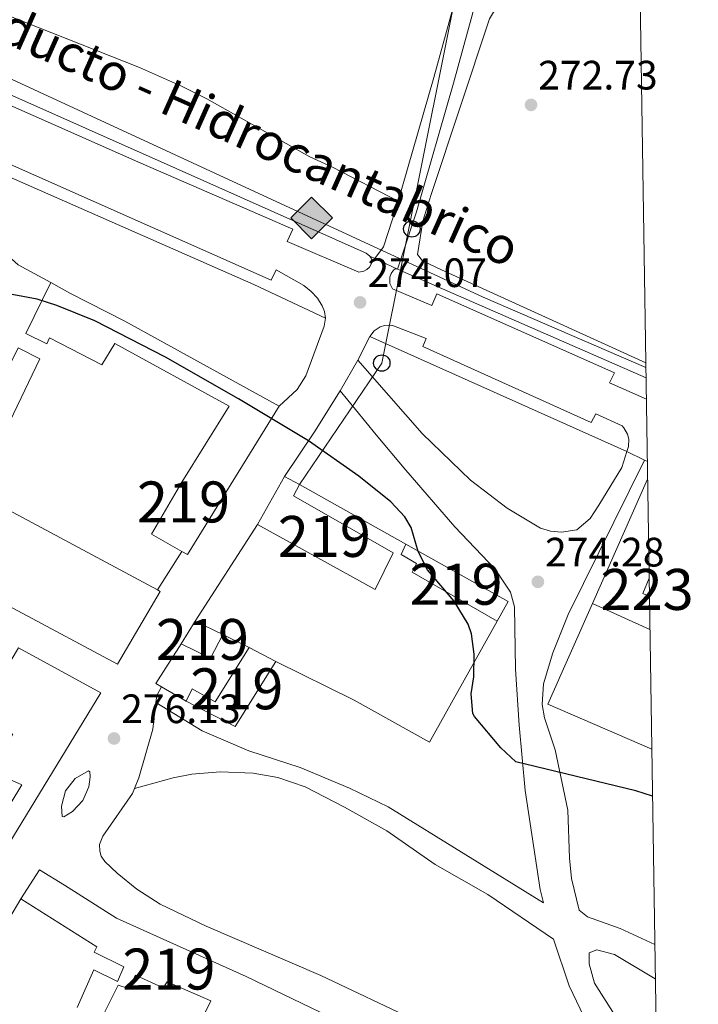
# Model space of a CAD drawing. Extents: x 601571 to 608530, y 669230 to 673959.
# Drawn here: x 608356 to 608521, y 670008 to 670248 of the extents above; entities that cross this region are included whole.
import ezdxf
from ezdxf.enums import TextEntityAlignment as Align

# ---------------------------------------------------------------- set-up
doc = ezdxf.new("R2010")
doc.units = 0
doc.header["$MEASUREMENT"] = 0
doc.linetypes.add('DGN Style 2', pattern=[78.4356, 47.06136, -31.37424])
doc.linetypes.add('DGN Style 3', pattern=[109.80984000000001, 78.43560000000001, -31.37424])
for name, color, linetype in [('Nivel 15', 7, 'Continuous'), ('Nivel 16', 7, 'Continuous'), ('Nivel 20', 7, 'Continuous'), ('Nivel 21', 7, 'Continuous'), ('Nivel 25', 7, 'Continuous'), ('Nivel 33', 7, 'Continuous'), ('Nivel 34', 7, 'Continuous'), ('Nivel 36', 7, 'Continuous'), ('Nivel 4', 7, 'Continuous'), ('Nivel 41', 7, 'Continuous'), ('Nivel 44', 7, 'Continuous'), ('Nivel 48', 7, 'Continuous'), ('Nivel 49', 7, 'Continuous'), ('Nivel 52', 7, 'Continuous'), ('Nivel 61', 7, 'Continuous'), ('Nivel 7', 7, 'Continuous')]:
    doc.layers.add(name, color=color, linetype=linetype)
doc.styles.add('Style-arial', font='arial.shx', dxfattribs={"bigfont": 'arialbig.shx'})
doc.styles.add('Style-arialn', font='arialn.shx', dxfattribs={"bigfont": 'arialnbig.shx'})

# ---------------------------------------------------------------- blocks, each defined once
blk = doc.blocks.new('5PATER')
at = {"layer": 'Nivel 7', "linetype": 'Continuous', "lineweight": 0}
h = blk.add_hatch(color=53, dxfattribs=at)
edge = h.paths.add_edge_path()
edge.add_ellipse((0, 0), major_axis=(-1.095731442945027, -1.110710700472634), ratio=0.9994222409660316, start_angle=0, end_angle=360)
blk = doc.blocks.new('5GASO')
at = {"layer": 'Nivel 34', "linetype": 'Continuous', "lineweight": 0}
for color, points in [(252, [(0, -5.090000000083819), (-5.090000000083819, 0), (0, 5.089999999850988), (0.2349999998696148, 2.5), (0.2339999999385327, 2.5), (-0.3160000001080334, 2.424999999813735), (-0.7860000000800937, 2.214999999850988), (-1.175999999977648, 1.854999999981374), (-1.481000000145286, 1.349999999860302), (-1.68100000009872, 0.7149999998509884), (-1.746000000042841, -0.0400000000372529), (-1.68100000009872, -0.7800000000279397), (-1.481000000145286, -1.420000000158325), (-1.165999999968335, -1.935000000055879), (-0.7560000000521541, -2.300000000046566), (-0.2660000000614673, -2.520000000018626), (0.2939999999944121, -2.595000000204891), (0.2949999999254942, -2.595000000204891)]), (252, [(0, -5.090000000083819), (0.2949999999254942, -2.595000000204891), (0.2939999999944121, -2.595000000204891), (0.7839999999850988, -2.540000000037253), (1.273999999975786, -2.370000000111759), (1.703999999910593, -2.120000000111759), (2.023999999975786, -1.830000000074506), (2.023999999975786, 0.1399999998975545), (0.2339999999385327, 0.1399999998975545), (0.2339999999385327, -0.7100000001955777), (1.268999999854714, -0.7100000001955777), (1.268999999854714, -1.330000000074506), (1.03899999987334, -1.5), (0.7789999998640269, -1.635000000009313), (0.5089999998454005, -1.720000000204891), (0.2489999998360872, -1.745000000111759), (-0.011000000173226, -1.720000000204891), (-0.2410000001545995, -1.645000000018626), (-0.4459999999962747, -1.520000000018626), (-0.6210000000428408, -1.345000000204891), (-0.7860000000800937, -1.090000000083819), (-0.9010000000707805, -0.7750000001396984), (-0.9710000001359731, -0.4100000001490116), (-0.9910000001545995, 0.01000000000931323), (-0.9710000001359731, 0.3949999997857958), (-0.9110000000800937, 0.7299999999813735), (-0.8060000000987202, 1.014999999897555), (-0.6559999999590218, 1.244999999878928), (-0.4760000000242144, 1.419999999925494), (-0.2660000000614673, 1.549999999813735), (-0.03600000008009374, 1.625), (0.2239999999292195, 1.649999999906868), (0.5489999998826534, 1.59499999997206), (0.828999999910593, 1.429999999934807), (1.043999999994412, 1.164999999804422), (1.173999999882653, 0.7999999998137355), (1.929000000003725, 0.9899999999906868), (1.848999999929219, 1.339999999850988), (1.729000000050291, 1.644999999785796), (1.574000000022352, 1.899999999906868), (1.378999999957159, 2.114999999990687), (1.143999999854714, 2.284999999916181), (0.8789999999571592, 2.404999999795109), (0.5740000000223517, 2.474999999860302), (0.2339999999385327, 2.5), (0.2349999998696148, 2.5), (0, 5.089999999850988), (5.089999999850988, 0)]), (7, [(0.2949999999254942, -2.595000000204891), (-0.2650000001303852, -2.520000000018626), (-0.7550000001210719, -2.300000000046566), (-1.165000000037253, -1.935000000055879), (-1.479999999981374, -1.420000000158325), (-1.680000000167638, -0.7800000000279397), (-1.745000000111759, -0.0400000000372529), (-1.680000000167638, 0.7149999998509884), (-1.479999999981374, 1.349999999860302), (-1.175000000046566, 1.854999999981374), (-0.7850000001490116, 2.214999999850988), (-0.3150000001769513, 2.424999999813735), (0.2349999998696148, 2.5), (0.5749999999534339, 2.474999999860302), (0.8799999998882413, 2.404999175807461), (1.145000000018626, 2.284999999916181), (1.379999999888241, 2.114999999990687), (1.574999999953434, 1.899999999906868), (1.729999999981374, 1.644999999785796), (1.849999999860302, 1.339999999850988), (1.929999999934807, 0.9899999999906868), (1.175000000046566, 0.7999999998137355), (1.044999999925494, 1.164999999804422), (0.8299999998416752, 1.429999999934807), (0.5500000000465661, 1.59499999997206), (0.2249999998603016, 1.649999999906868), (-0.03500000014901161, 1.625), (-0.2650000001303852, 1.549999999813735), (-0.4750000000931323, 1.419999999925494), (-0.6550000000279397, 1.244999999878928), (-0.8050000001676381, 1.014999999897555), (-0.9100000001490116, 0.7299999999813735), (-0.9699999999720603, 0.3949999997857958), (-0.9899999999906868, 0.01000000000931323), (-0.9699999999720603, -0.4100000001490116), (-0.9000000001396984, -0.7750000001396984), (-0.7850000001490116, -1.090000000083819), (-0.6200000001117587, -1.345000000204891), (-0.4450000000651926, -1.520000000018626), (-0.2399999999906868, -1.645000000018626), (-0.01000000000931323, -1.720000000204891), (0.25, -1.745000000111759), (0.5100000000093132, -1.720000000204891), (0.7800000000279397, -1.635000000009313), (1.040000000037253, -1.5), (1.270000000018626, -1.330000000074506), (1.270000000018626, -0.7100000001955777), (0.2349999998696148, -0.7100000001955777), (0.2349999998696148, 0.1399999998975545), (2.024999999906868, 0.1399999998975545), (2.024999999906868, -1.830000000074506), (1.704999999841675, -2.120000000111759), (1.274999999906868, -2.370000000111759), (0.784999999916181, -2.540000000037253)])]:
    blk.add_hatch(color=color, dxfattribs=at).paths.add_polyline_path(points)
at = {"layer": 'Nivel 34', "color": 7, "linetype": 'Continuous', "lineweight": 0}
blk.add_3dface([(0, -5.090000000083819), (5.089999999850988, 0), (0, 5.089999999850988), (-5.090000000083819, 0)], dxfattribs=at)
blk = doc.blocks.new('5PTT')
at = {"layer": 'Nivel 33', "color": 7, "linetype": 'Continuous', "lineweight": 30}
blk.add_circle((0.0002382684033364058, 0.0004306398332118988), 1.995000006667076, dxfattribs=at)

msp = doc.modelspace()

# ---------------------------------------------------------------- linework, layer by layer
at = {"layer": 'Nivel 15', "color": 1, "linetype": 'Continuous', "lineweight": 13, "extrusion": (0.02417211566625051, 0.006640131106342841, 0.9996857593679667), "elevation": 19440.20099594594, "flags": 128}
msp.add_lwpolyline([(484982.4282109303, -764029.8384918538), (484983.5400945581, -764028.4821571615), (484986.7497996778, -764030.9554733653)], dxfattribs=at)
at = {"layer": 'Nivel 15', "color": 1, "linetype": 'Continuous', "lineweight": 13}
for points in [[(608419.196, 670153.598, 279.351), (608396.7620000001, 670117.4240000001, 286.581), (608395.402, 670118.196, 286.581), (608388.0109999999, 670122.3929999999, 286.581), (608395.453, 670135.1130000001, 286.391), (608406.943, 670153.6270000001, 279.098), (608379.111, 670168.9450000001, 279.034), (608375.9140000001, 670163.743, 278.78), (608363.179, 670170.2890000001, 281.254), (608362.4750000001, 670168.8119999999, 281), (608357.3640000001, 670171.324, 278.717), (608363.439, 670183.8200000001, 279.034)], [(608363.439, 670183.8200000001, 279.034), (608368.2409999999, 670181.0830000001, 280.62), (608381.477, 670174.3700000001, 280.429), (608419.196, 670153.598, 279.351)], [(608235.7250000001, 670167.852, 278.02), (608239.814, 670176.9450000001, 278.337), (608298.473, 670146.0020000001, 284.172), (608302.8729999999, 670155.281, 281.127), (608339.5860000001, 670135.452, 280.684), (608355.503, 670167.8459999999, 279.098), (608360.79, 670165.1440000001, 280.874), (608345.091, 670132.5630000001, 281.318), (608389.503, 670108.7679999999, 281.255), (608390.1410000001, 670108.426, 281.254), (608379.696, 670090.6399999999, 281.635), (608331.0430000001, 670116.7080000001, 281.635), (608294.135, 670136.9709999999, 281.064), (608235.7250000001, 670167.852, 278.02)], [(608420.4639999999, 670136.476, 282.142), (608424.1059999999, 670134.548, 282.015), (608422.645, 670131.753, 282.078), (608446.9950000001, 670117.8459999999, 279.668), (608442.5730000001, 670108.8500000001, 279.415), (608413.8859999999, 670124.7150000001, 279.668), (608420.4639999999, 670136.476, 282.142)], [(608450.014, 670119.942, 277.893), (608475.021, 670105.9610000001, 277.512), (608472.3640000001, 670101.165, 277.702), (608451.6159999999, 670113.142, 277.639), (608452.6399999999, 670115.2520000001, 277.639), (608448.896, 670117.4580000001, 277.639), (608450.014, 670119.942, 277.893)], [(608402.4180000001, 670092.162, 279.098), (608395.283, 670095.622, 278.971), (608398.658, 670101.163, 278.844), (608405.4539999999, 670097.881, 278.907), (608402.4180000001, 670092.162, 279.098)], [(608313.6799999999, 670082.416, 278.527), (608326.2409999999, 670076.271, 278.67), (608335.935, 670071.5279999999, 278.781), (608333.828, 670067.5460000001, 281.571), (608342.842, 670062.882, 281.571), (608344.9299999999, 670066.6140000001, 279.811), (608346.9040000001, 670070.142, 278.147), (608351.094, 670067.97, 278.337), (608354.217, 670073.6140000001, 278.591), (608350.673, 670075.3049999999, 278.718), (608351.862, 670077.3870000001, 278.908), (608346.8260000001, 670079.986, 278.908), (608355.591, 670094.635, 282.713), (608375.6939999999, 670083.669, 282.396), (608353.2309999999, 670046.801, 279.669), (608348.9909999999, 670049.092, 279.859), (608356.395, 670061.24, 284.172), (608351.8090000001, 670063.2609999999, 282.079), (608349.0830000001, 670058.297, 278.591), (608346.6710000001, 670059.5430000001, 281.952), (608342.788, 670051.523, 281.952), (608307.044, 670068.6969999999, 281.952), (608313.6799999999, 670082.416, 278.527)], [(608408.415, 670075.4709999999, 278.717), (608396.479, 670081.669, 278.59), (608397.929, 670084.6259999999, 278.463), (608403.5320000001, 670081.5, 278.78), (608411.835, 670094.69, 278.971), (608418.354, 670091.3060000001, 278.907), (608408.415, 670075.4709999999, 278.717)], [(608369.9269999999, 670006.908, 278.58), (608373.969, 670016.0800000001, 278.58), (608379.717, 670013.209, 278.77), (608381.24, 670016.8219999999, 279.468), (608374.0590000001, 670020.3600000001, 279.531), (608374.692, 670021.709, 279.531), (608356.163, 670033.402, 282.131), (608360.7280000001, 670040.4550000001, 282.004), (608366.825, 670036.7150000001, 282.004), (608379.4650000001, 670028.696, 279.848), (608411.1240000001, 670014.476, 281.434), (608431.551, 670004.6329999999, 279.214)], [(608399.3019999999, 670002.0830000001, 279.277), (608402.49, 670008.5050000001, 279.468), (608391.807, 670013.1680000001, 279.721), (608390.8999999999, 670011.676, 279.658), (608384.1200000001, 670014.756, 279.214), (608382.4450000001, 670011.5390000001, 279.214), (608379.9040000001, 670012.327, 279.087), (608375.689, 670003.835, 278.96)]]:
    msp.add_polyline3d(points, dxfattribs=at)
at = {"layer": 'Nivel 16', "color": 1, "linetype": 'Continuous', "lineweight": 13, "extrusion": (0.001209352765700539, 0.002731703876724394, 0.9999955376199526), "elevation": 2842.126314822753, "flags": 128}
msp.add_lwpolyline([(608494.824589415, 670100.2043700982), (608508.2396993313, 670130.5064831588)], dxfattribs=at)
at = {"layer": 'Nivel 16', "color": 1, "linetype": 'Continuous', "lineweight": 13, "extrusion": (-0.007409886358808867, 0.00417742782757304, 0.9999638206859761), "elevation": -1431.349816859689, "flags": 128}
msp.add_lwpolyline([(608409.4591028807, 670146.3747158425), (608435.3682663185, 670131.7685883967)], dxfattribs=at)
at = {"layer": 'Nivel 16', "color": 1, "linetype": 'Continuous', "lineweight": 13, "extrusion": (0.02087350841193467, 0.03228348240858191, 0.9992607634697521), "elevation": 34611.62720362957, "flags": 128}
msp.add_lwpolyline([(-147068.2794085813, -892388.6653964617), (-147068.2794085813, -892416.7323330422)], dxfattribs=at)
at = {"layer": 'Nivel 16', "color": 1, "linetype": 'Continuous', "lineweight": 13, "extrusion": (0.0181129938942503, 0.0289488568291222, 0.9994167714924911), "elevation": 30698.32692027215, "flags": 128}
msp.add_lwpolyline([(-160314.8627250822, -890258.5003263764), (-160314.8627250822, -890247.3724431547)], dxfattribs=at)
at = {"layer": 'Nivel 16', "color": 1, "linetype": 'Continuous', "lineweight": 13, "extrusion": (0.00120467522078853, 0.002721062783922048, 0.9999955722776669), "elevation": 2832.149404394161, "flags": 128}
msp.add_lwpolyline([(608483.9462261433, 670075.660229546), (608494.8293146207, 670100.2423205513)], dxfattribs=at)
at = {"layer": 'Nivel 16', "color": 1, "linetype": 'Continuous', "lineweight": 13, "extrusion": (0.00789764547711494, -0.003949441579293805, 0.9999610137936026), "elevation": 2436.971290022939, "flags": 128}
msp.add_lwpolyline([(608390.6610286459, 670109.5409101788), (608384.2797300969, 670112.7319350657)], dxfattribs=at)
at = {"layer": 'Nivel 16', "color": 1, "linetype": 'Continuous', "lineweight": 13, "extrusion": (0.1505249729996364, -0.1031061777874597, 0.9832148028816081), "elevation": 22763.02959962377, "flags": 128}
msp.add_lwpolyline([(896638.9243180531, -121134.8328317101), (896638.8035873403, -121133.1885616304), (896650.2775282143, -121132.8432649135)], dxfattribs=at)
at = {"layer": 'Nivel 16', "color": 1, "linetype": 'Continuous', "lineweight": 13, "extrusion": (0.1575774538346796, -0.09145167002309432, 0.9832629038527624), "elevation": 34863.2178435357, "flags": 128}
msp.add_lwpolyline([(884936.2457363601, -186623.1317868795), (884936.2457363603, -186616.0788024046)], dxfattribs=at)
at = {"layer": 'Nivel 16', "color": 1, "linetype": 'Continuous', "lineweight": 13, "extrusion": (0.8576976778073024, -0.5038456045268265, 0.1024416921129162), "elevation": 184220.8998632794, "flags": 128}
msp.add_lwpolyline([(885824.6159683964, -18690.19662612399), (885832.5873598286, -18689.87292312602), (885864.1935692797, -18690.89329127177)], dxfattribs=at)
at = {"layer": 'Nivel 16', "color": 1, "linetype": 'Continuous', "lineweight": 13}
for points in [[(608259.9639999999, 670218.629, 276.237), (608284.3870000001, 670221.3319999999, 276.744), (608321.983, 670221.47, 276.744), (608330.21, 670213.6950000001, 277.315), (608329.395, 670211.5800000001, 277.442), (608355.51, 670188.1170000001, 277.695), (608363.439, 670183.8200000001, 277.759)], [(608472.3640000001, 670101.165, 277.637), (608455.7860000001, 670071.6510000001, 277.763), (608437.449, 670081.8530000001, 277.763), (608418.354, 670091.3060000001, 278.271)]]:
    msp.add_polyline3d(points, dxfattribs=at)
at = {"layer": 'Nivel 20', "color": 7, "linetype": 'DGN Style 2', "lineweight": 0, "extrusion": (0.00468456901980811, -0.002037099051873731, 0.9999869524351563), "elevation": 1760.175946466669, "flags": 128}
msp.add_lwpolyline([(608502.0687529987, 670074.8549833128), (608476.7563702143, 670085.8620061511)], dxfattribs=at)
at = {"layer": 'Nivel 21', "color": 7, "linetype": 'Continuous', "lineweight": 13, "flags": 128}
for points, elevation in [([(608441.256, 670190.2390000001), (608442.459, 670189.6680000001), (608448.024, 670187.0260000001)], 273.51), ([(608503.9580000001, 670142.591), (608441.2509999999, 670170.6140000001)], 273.697), ([(608503.9580000001, 670142.591), (608508.244, 670140.44), (608508.952, 670140.085)], 273.493)]:
    msp.add_lwpolyline(points, dxfattribs=dict(at, elevation=elevation))
at = {"layer": 'Nivel 21', "color": 7, "linetype": 'Continuous', "lineweight": 13, "extrusion": (-0.002757898794987277, 0.001203589040536584, 0.9999954726735807), "elevation": -597.7755514290204, "flags": 128}
msp.add_lwpolyline([(608446.4647180848, 670188.2309025202), (608507.0770363987, 670161.7788833608)], dxfattribs=at)
at = {"layer": 'Nivel 21', "color": 7, "linetype": 'DGN Style 3', "lineweight": 0}
for points in [[(608448.024, 670187.0260000001, 273.51), (608449.051, 670190.2420000001, 273.51), (608452.618, 670201.05, 273.55), (608461.648, 670232.4809999999, 273.388), (608475.797, 670283.7760000001, 272.454), (608479.7509999999, 670300.2930000001, 272.332), (608486.4909999999, 670325.844, 272.048), (608487.798, 670329.074, 271.966), (608490.8219999999, 670332.757, 271.926), (608494.29, 670335.9439999999, 271.926), (608496.8759999999, 670337.845, 271.926), (608498.4979999999, 670339.024, 272.291)], [(608438.342, 670164.8219999999, 274.39), (608454.0730000001, 670146.939, 274.326), (608465.7820000001, 670135.5549999999, 274.199), (608474.7930000001, 670128.7339999999, 274.136), (608482.929, 670123.842, 274.136), (608485.3019999999, 670123.122, 274.136), (608488.004, 670122.915, 274.136), (608491.787, 670123.48, 274.136)], [(608510.7649999999, 670022.256, 275.609), (608502.3130000001, 670026.1939999999, 275.597), (608494.395, 670028.993, 275.597), (608492.3300000001, 670030.658, 275.597), (608490.432, 670038.375, 275.597), (608489.9310000001, 670043.3360000001, 275.565), (608489.557, 670055.0560000001, 275.343), (608486.436, 670069.7180000001, 274.88), (608483.9010000001, 670077.574, 274.772), (608483.335, 670080.8500000001, 274.835), (608483.622, 670085.824, 274.802), (608485.9280000001, 670093.452, 274.708), (608489.669, 670102.7450000001, 274.496), (608508.244, 670140.44, 273.493)], [(608483.612, 670032.3859999999, 275.296), (608445.7720000001, 670055.8770000001, 275.232), (608436.3219999999, 670060.3870000001, 275.232), (608424.3049999999, 670065.48, 275.232), (608411.7990000001, 670069.479, 275.232), (608400.3640000001, 670074.412, 275.232), (608389.098, 670081.3, 275.703)], [(608511.2250000001, 669992.358, 275.398), (608509.9950000001, 669992.831, 275.398), (608507.845, 669994.872, 275.461), (608504.8729999999, 669998.896, 275.477), (608496.0970000001, 670012.8319999999, 275.365), (608494.7760000001, 670017.544, 275.334), (608494.7779999999, 670020.2180000001, 275.334)]]:
    msp.add_polyline3d(points, dxfattribs=at)
at = {"layer": 'Nivel 21', "color": 7, "linetype": 'Continuous', "lineweight": 0}
for points in [[(608203.477, 670317.652, 272.549), (608247.5090000001, 670301.213, 272.59), (608304.4839999999, 670278.7320000001, 272.387), (608320.004, 670274.1429999999, 272.712), (608325.9990000001, 670272.8770000001, 272.874), (608331.645, 670272.4809999999, 272.833), (608336.604, 670272.5630000001, 273.036), (608341.8899999999, 670273.7280000001, 273.036), (608357.723, 670279.2139999999, 273.036), (608374.217, 670286.2139999999, 272.874), (608420.9569999999, 670305.2209999999, 272.346), (608474.139, 670327.9210000001, 272.143), (608478.449, 670329.6229999999, 272.102), (608479.912, 670329.6499999999, 272.102), (608481.3189999999, 670328.7779999999, 272.102), (608481.7520000001, 670327.412, 272.048), (608474.919, 670301.5090000001, 272.332), (608470.9709999999, 670285.0190000001, 272.454), (608456.852, 670233.8319999999, 273.388), (608447.8559999999, 670202.52, 273.55), (608444.565, 670192.5490000001, 273.51), (608442.459, 670189.6680000001, 273.51)], [(608483.612, 670032.3859999999, 275.296), (608482.842, 670035.6399999999, 275.271), (608479.129, 670059.7949999999, 274.953), (608477.656, 670075.8060000001, 274.572), (608476.825, 670089.435, 274.572), (608476.54, 670104.686, 274.445), (608475.588, 670108.1969999999, 274.445), (608471.875, 670113.8230000001, 274.571), (608461.993, 670124.162, 274.571), (608450.0630000001, 670137.9709999999, 274.571), (608442.788, 670146.6300000001, 274.952), (608437.7690000001, 670152.852, 274.952), (608434.0519999999, 670157.342, 274.58)], [(608491.787, 670123.48, 274.136), (608495.0020000001, 670126.2409999999, 274.136), (608497.162, 670129.494, 274.136), (608502.7110000001, 670138.655, 274.136), (608503.9580000001, 670142.591, 273.697)], [(608383.909, 670060.3119999999, 275.78), (608393.2790000001, 670062.9180000001, 275.78), (608397.895, 670063.7890000001, 275.78), (608404.77, 670064.379, 275.78), (608412.8130000001, 670064.0390000001, 275.78), (608418.7930000001, 670062.9750000001, 275.78), (608425.47, 670060.743, 275.78), (608435.075, 670055.797, 275.653), (608445.396, 670049.967, 275.462), (608457.196, 670041.7649999999, 275.462), (608470.031, 670034.413, 275.589), (608486.091, 670023.5530000001, 275.333), (608489.8859999999, 670012.182, 275.334), (608493.425, 670004.6840000001, 275.398), (608493.815, 670001.1440000001, 275.398), (608493.7930000001, 669998.1529999999, 275.461), (608492.966, 669995.8800000001, 275.461), (608491.9950000001, 669993.9169999999, 275.461), (608490.26, 669991.9750000001, 275.525), (608483.041, 669989.3470000001, 275.398)], [(608494.7779999999, 670020.2180000001, 275.334), (608496.6440000001, 670020.959, 275.334), (608500.9709999999, 670019.8030000001, 275.398), (608510.8940000001, 670013.908, 275.398)]]:
    msp.add_polyline3d(points, dxfattribs=at)
at = {"layer": 'Nivel 21', "color": 7, "linetype": 'Continuous', "lineweight": 13}
for points in [[(608441.256, 670190.2390000001, 273.998), (608440.3500000001, 670190.9450000001, 273.998), (608394.048, 670211.652, 273.876), (608349.7380000001, 670231.2860000001, 273.268), (608309.5549999999, 670248.4979999999, 273.024), (608289.0460000001, 670256.7069999999, 273.105), (608255.479, 670269.7690000001, 273.065), (608217.842, 670283.385, 273.024), (608190.5109999999, 670292.4720000001, 273.065), (608161.169, 670302.5760000001, 272.991)], [(608274.2609999999, 670257.4029999999, 273.186), (608297.4839999999, 670247.727, 273.186), (608302.1340000001, 670245.385, 273.186), (608303.466, 670248.291, 273.146), (608335.2520000001, 670235.0970000001, 273.227), (608348.4650000001, 670229.2380000001, 273.227), (608385.4469999999, 670212.929, 273.998), (608422.4569999999, 670196.784, 274.079), (608421.129, 670193.837, 274.079), (608438.615, 670186.3400000001, 273.958), (608439.821, 670186.574, 274.015), (608440.544, 670186.967, 274.035), (608441.1499999999, 670187.5220000001, 274.039), (608441.764, 670188.587, 274.013), (608441.879, 670188.983, 273.998), (608441.5789999999, 670189.7339999999, 273.998), (608441.256, 670190.2390000001, 273.998)], [(608430.4269999999, 670175.064, 274.115), (608430.1799999999, 670176.7550000001, 274.074), (608429.6300000001, 670178.139, 274.074), (608428.4739999999, 670180.007, 274.074), (608426.929, 670181.6429999999, 274.074), (608425.155, 670183.058, 274.074), (608418.402, 670186.872, 273.993), (608417.243, 670184.385, 274.034), (608330.2620000001, 670222.959, 273.587), (608331.0360000001, 670224.604, 273.506), (608284.158, 670244.291, 273.182), (608281.5800000001, 670245.037, 273.182), (608279.6130000001, 670245.217, 273.182), (608277.632, 670245.0290000001, 273.182), (608275.757, 670244.524, 273.182), (608273.2039999999, 670243.277, 273.182)], [(608273.2039999999, 670243.277, 273.182), (608307.0959999999, 670229.669, 273.425), (608339.5549999999, 670215.6300000001, 273.79), (608413.006, 670183.3389999999, 274.156), (608430.4269999999, 670175.064, 274.115)], [(608508.717, 670155.348, 273.908), (608499.7080000001, 670159.3360000001, 273.888), (608500.9709999999, 670161.7609999999, 273.888), (608457.587, 670181.0120000001, 273.507), (608456.408, 670178.21, 273.634), (608446.767, 670182.2479999999, 273.57), (608446.1410000001, 670183.5889999999, 273.57), (608446.1329999999, 670185.0700000001, 273.57), (608446.4780000001, 670186, 273.57), (608447.071, 670186.794, 273.57), (608447.4469999999, 670187.1200000001, 273.57), (608448.024, 670187.0260000001, 273.634)], [(608419.196, 670153.598, 275.089), (608423.5719999999, 670157.706, 274.962), (608425.689, 670160.997, 274.835), (608430.1599999999, 670173.1710000001, 274.327), (608430.4269999999, 670175.064, 274.518)], [(608441.2509999999, 670170.6140000001, 273.697), (608442.311, 670172.004, 273.703), (608443.767, 670172.9750000001, 273.69), (608444.879, 670173.334, 273.672), (608446.628, 670173.398, 273.634), (608455.0190000001, 670170.1170000001, 273.634), (608454.175, 670168.1610000001, 273.634), (608495.29, 670149.673, 273.697), (608496.381, 670151.77, 273.697), (608502.781, 670148.8219999999, 273.697), (608503.2080000001, 670148.3759999999, 273.697), (608504.146, 670146.79, 273.697), (608504.4439999999, 670145.595, 273.697), (608504.362, 670143.754, 273.697), (608503.9580000001, 670142.591, 273.697)], [(608441.2509999999, 670170.6140000001, 274.01), (608438.342, 670164.8219999999, 274.39), (608434.0519999999, 670157.342, 274.58), (608427.7919999999, 670147.355, 275.024), (608420.4639999999, 670136.476, 275.405)], [(608390.4809999999, 670085.1499999999, 275.717), (608389.2949999999, 670083.027, 275.717), (608389.098, 670081.3, 275.704), (608388.3559999999, 670074.817, 275.653), (608384.966, 670062.8859999999, 275.78), (608383.909, 670060.3119999999, 275.78), (608383.4140000001, 670059.108, 275.78), (608376.1270000001, 670048.679, 275.843), (608375.3430000001, 670046.6259999999, 275.907), (608375.382, 670045.0009999999, 275.907), (608375.7579999999, 670043.7679999999, 275.907), (608376.6259999999, 670042.4890000001, 275.97), (608379.6470000001, 670039.619, 276.034), (608384.408, 670035.78, 276.097), (608390.135, 670032.0930000001, 276.097), (608401.3600000001, 670026.6969999999, 276.034), (608429.358, 670014.6470000001, 275.717), (608452.6769999999, 670003.611, 275.908)], [(608366.246, 670053.5020000001, 276.105), (608366.077, 670056.041, 276.105), (608367.0590000001, 670059.716, 276.105), (608369.3729999999, 670062.736, 276.105), (608372.666, 670064.6410000001, 276.105), (608373.0079999999, 670064.422, 276.105), (608373.0419999999, 670063.193, 276.119), (608372.7069999999, 670060.7620000001, 276.143), (608371.2339999999, 670057.399, 276.168), (608368.7490000001, 670054.696, 276.174), (608366.6599999999, 670053.4110000001, 276.169), (608366.246, 670053.5020000001, 276.105)]]:
    msp.add_polyline3d(points, dxfattribs=at)
at = {"layer": 'Nivel 25', "color": 1, "linetype": 'Continuous', "lineweight": 0, "extrusion": (-0.003855273376612631, 0.001750165594676569, 0.9999910368536226), "elevation": -898.7188226656899, "flags": 128}
msp.add_lwpolyline([(608492.1388017761, 670108.0672047266), (608506.1179484827, 670101.7211950074)], dxfattribs=at)
at = {"layer": 'Nivel 33', "color": 7, "linetype": 'Continuous', "lineweight": 0}
msp.add_polyline3d([(608424.1059999999, 670134.548, 275.359), (608444.19, 670164.146, 274.158), (608464.2380000001, 670264.3759999999, 272.837), (608479.2849999999, 670320.8929999999, 272.164), (608502.217, 670423.3160000001, 270.064), (608504.5460000001, 670426.3829999999, 269.59)], dxfattribs=at)
at = {"layer": 'Nivel 34', "color": 7, "linetype": 'Continuous', "lineweight": 13}
msp.add_polyline3d([(608068.0970000001, 670340.4480000001, 272.776), (608215.717, 670287.7110000001, 272.974), (608305.7239999999, 670255.6950000001, 272.926), (608468.898, 670180.2380000001, 273.523), (608508.5989999999, 670163.027, 273.663)], dxfattribs=at)
at = {"layer": 'Nivel 36', "color": 92, "linetype": 'Continuous', "lineweight": 0}
for points in [[(608336.604, 670272.5630000001, 273.036), (608326.175, 670267.192, 272.995), (608322.4140000001, 670263.881, 272.873), (608322.246, 670263.645, 272.873), (608322.517, 670261.6300000001, 272.873), (608324.868, 670259.565, 272.873), (608342.551, 670252.6939999999, 272.873), (608349.6510000001, 670250.2479999999, 272.833), (608385.077, 670236.294, 272.873), (608395.308, 670231.733, 272.873), (608401.554, 670228.6540000001, 272.914), (608426.619, 670214.433, 273.117), (608432.1340000001, 670211.952, 273.157), (608448.176, 670203.6359999999, 273.544)], [(608508.5800000001, 670164.23, 273.58), (608458.787, 670186.8859999999, 273.318), (608454.1100000001, 670189.1089999999, 273.318), (608452.915, 670190.6259999999, 273.318), (608454.233, 670198.7450000001, 273.225), (608456.2380000001, 670205.288, 273.136), (608470.479, 670248.165, 273.064), (608472.628, 670251.7849999999, 273.001), (608475.6680000001, 670253.165, 272.874), (608478.595, 670253.138, 272.81), (608496.976, 670250.9110000001, 272.11)]]:
    msp.add_polyline3d(points, dxfattribs=at)
at = {"layer": 'Nivel 4', "color": 30, "linetype": 'Continuous', "lineweight": 30, "elevation": 275, "flags": 128}
msp.add_lwpolyline([(608510.209, 670058.426), (608506.1540000001, 670059.713), (608476.8910000001, 670066.815), (608473.2490000001, 670070.227), (608466.827, 670077.878), (608466.423, 670078.585), (608465.986, 670083.396), (608466.611, 670087.6030000001), (608466.6769999999, 670093.087), (608466.081, 670098.0549999999), (608465.29, 670100.4070000001), (608461.8600000001, 670106.065), (608455.301, 670113.655), (608453.077, 670118.1329999999), (608451.378, 670124.031), (608449.8130000001, 670126.6059999999), (608446.3589999999, 670130.253), (608438.551, 670136.5760000001), (608426.2930000001, 670145.129), (608409.2209999999, 670155.408), (608391.4380000001, 670165.551), (608374.209, 670174.4720000001), (608364.9340000001, 670178.226), (608360.1570000001, 670179.7450000001), (608343.888, 670182.709)], dxfattribs=at)
at = {"layer": 'Nivel 49', "color": 7, "linetype": 'Continuous', "lineweight": 0, "extrusion": (-9.556608981699337e-05, 0.006272227336077079, 0.9999803248221272), "elevation": 4426.635153639392, "flags": 128}
msp.add_lwpolyline([(608509.4141427625, 670097.0583567801), (608509.4821454382, 670092.5952689883)], dxfattribs=at)
at = {"layer": 'Nivel 52', "color": 1, "linetype": 'Continuous', "lineweight": 13}
for points in [[(608363.439, 670183.8200000001, 279.034), (608357.3640000001, 670171.324, 278.717), (608362.4750000001, 670168.8119999999, 281), (608363.179, 670170.2890000001, 281.254), (608375.9140000001, 670163.743, 278.78), (608379.111, 670168.9450000001, 279.034), (608406.943, 670153.6270000001, 279.098), (608395.453, 670135.1130000001, 286.391), (608388.0109999999, 670122.3929999999, 286.581), (608395.402, 670118.196, 286.581), (608396.7620000001, 670117.4240000001, 286.581), (608419.196, 670153.598, 279.351), (608381.477, 670174.3700000001, 280.429), (608368.2409999999, 670181.0830000001, 280.62)], [(608235.7250000001, 670167.852, 278.02), (608294.135, 670136.9709999999, 281.064), (608331.0430000001, 670116.7080000001, 281.635), (608379.696, 670090.6399999999, 281.635), (608390.1410000001, 670108.426, 281.254), (608389.503, 670108.7679999999, 281.255), (608345.091, 670132.5630000001, 281.318), (608360.79, 670165.1440000001, 280.874), (608355.503, 670167.8459999999, 279.098), (608339.5860000001, 670135.452, 280.684), (608302.8729999999, 670155.281, 281.127), (608298.473, 670146.0020000001, 284.172), (608239.814, 670176.9450000001, 278.337)], [(608420.4639999999, 670136.476, 282.142), (608413.8859999999, 670124.7150000001, 279.668), (608442.5730000001, 670108.8500000001, 279.415), (608446.9950000001, 670117.8459999999, 279.668), (608422.645, 670131.753, 282.078), (608424.1059999999, 670134.548, 282.015)], [(608450.014, 670119.942, 277.893), (608448.896, 670117.4580000001, 277.639), (608452.6399999999, 670115.2520000001, 277.639), (608451.6159999999, 670113.142, 277.639), (608472.3640000001, 670101.165, 277.702), (608475.021, 670105.9610000001, 277.512)], [(608313.6799999999, 670082.416, 278.527), (608307.044, 670068.6969999999, 281.952), (608342.788, 670051.523, 281.952), (608346.6710000001, 670059.5430000001, 281.952), (608349.0830000001, 670058.297, 278.591), (608351.8090000001, 670063.2609999999, 282.079), (608356.395, 670061.24, 284.172), (608348.9909999999, 670049.092, 279.859), (608353.2309999999, 670046.801, 279.669), (608375.6939999999, 670083.669, 282.396), (608355.591, 670094.635, 282.713), (608346.8260000001, 670079.986, 278.908), (608351.862, 670077.3870000001, 278.908), (608350.673, 670075.3049999999, 278.718), (608354.217, 670073.6140000001, 278.591), (608351.094, 670067.97, 278.337), (608346.9040000001, 670070.142, 278.147), (608344.9299999999, 670066.6140000001, 279.811), (608342.842, 670062.882, 281.571), (608333.828, 670067.5460000001, 281.571), (608335.935, 670071.5279999999, 278.781), (608326.2409999999, 670076.271, 278.67)], [(608408.415, 670075.4709999999, 278.717), (608418.354, 670091.3060000001, 278.907), (608411.835, 670094.69, 278.971), (608403.5320000001, 670081.5, 278.78), (608397.929, 670084.6259999999, 278.463), (608396.479, 670081.669, 278.59)]]:
    msp.add_polyline3d(points, close=True, dxfattribs=at)
for points in [[(608431.551, 670004.6329999999, 279.214), (608411.1240000001, 670014.476, 281.434), (608379.4650000001, 670028.696, 279.848), (608366.825, 670036.7150000001, 282.004), (608360.7280000001, 670040.4550000001, 282.004), (608356.163, 670033.402, 282.131), (608374.692, 670021.709, 279.531), (608374.0590000001, 670020.3600000001, 279.531), (608381.24, 670016.8219999999, 279.468), (608379.717, 670013.209, 278.77), (608373.969, 670016.0800000001, 278.58), (608369.9269999999, 670006.908, 278.58)], [(608375.689, 670003.835, 278.96), (608379.9040000001, 670012.327, 279.087), (608382.4450000001, 670011.5390000001, 279.214), (608384.1200000001, 670014.756, 279.214), (608390.8999999999, 670011.676, 279.658), (608391.807, 670013.1680000001, 279.721), (608402.49, 670008.5050000001, 279.468), (608399.3019999999, 670002.0830000001, 279.277)]]:
    msp.add_polyline3d(points, dxfattribs=at)
for points in [[(608509.4580000001, 670107.179, 281.729), (608509.3899999999, 670111.642, 281.701), (608507.8559999999, 670107.892, 281.763)], [(608402.4180000001, 670092.162, 279.098), (608405.4539999999, 670097.881, 278.907), (608398.658, 670101.163, 278.844), (608395.283, 670095.622, 278.971)]]:
    msp.add_3dface(points, dxfattribs=at)
at = {"layer": 'Nivel 61', "color": 7, "linetype": 'Continuous', "lineweight": 0, "flags": 128}
msp.add_lwpolyline([(601571.02, 673856.27), (605010.5800000001, 673906.72), (608450.1499999999, 673958.8400000001), (608485.78, 671645.6799999999), (608521.3800000001, 669332.56), (605079.53, 669280.45), (601637.7, 669230.04)], close=True, dxfattribs=at)

# ---------------------------------------------------------------- block references
at = {"layer": 'Nivel 33', "color": 7, "linetype": 'Continuous', "lineweight": 30}
for p in [(608451.517, 670196.872, 273.498), (608444.19, 670164.146, 274.158)]:
    msp.add_blockref('5PTT', p, dxfattribs=at)
at = {"layer": 'Nivel 34', "color": 252, "linetype": 'Continuous', "lineweight": 0}
msp.add_blockref('5GASO', (608427.0800000001, 670199.5760000001, 273.835), dxfattribs=at)
at = {"layer": 'Nivel 7', "color": 53, "linetype": 'Continuous', "lineweight": 0}
for p in [(608480.5900000001, 670227.155, 272.73), (608438.8899999999, 670178.946, 274.074), (608482.2520000001, 670110.7550000001, 274.284), (608378.879, 670072.5279999999, 276.135)]:
    msp.add_blockref('5PATER', p, dxfattribs=at)

# ---------------------------------------------------------------- texts
at = {"layer": 'Nivel 41', "color": 7, "linetype": 'Continuous', "lineweight": 0, "style": 'Style-arial'}
for s, p in [('272.73', (608482.3260000001, 670230.905, 272.73)), ('274.07', (608440.692, 670182.696, 274.074)), ('274.28', (608483.9880000001, 670114.5050000001, 274.284)), ('276.13', (608380.6140000001, 670076.2779999999, 276.135))]:
    msp.add_text(s, height=7.000002, dxfattribs=at).set_placement(p)
at = {"layer": 'Nivel 44', "color": 7, "linetype": 'Continuous', "lineweight": 0, "style": 'Style-arial'}
msp.add_text('Gaseoducto - Hidrocantabrico', height=9, rotation=335.9182749876886, dxfattribs=at).set_placement((608317.77, 670257.6140000001, 272.927))
at = {"layer": 'Nivel 48', "color": 1, "linetype": 'Continuous', "lineweight": 0, "style": 'Style-arialn'}
for s, p in [('219', (608395.832660008, 670130.247001, 275.291)), ('219', (608430.169660008, 670121.834001, 275.249)), ('219', (608462.2976600081, 670110.1600009999, 274.894)), ('223', (608508.9016600079, 670108.9040009999, 274.252)), ('219', (608400.4416600079, 670096.683001, 275.586)), ('219', (608408.822660008, 670084.648001, 275.365)), ('219', (608392.261660008, 670016.2520009999, 276.235))]:
    msp.add_text(s, height=10.000002, dxfattribs=at).set_placement(p, align=Align.MIDDLE_CENTER)

doc.saveas('drawing.dxf')
